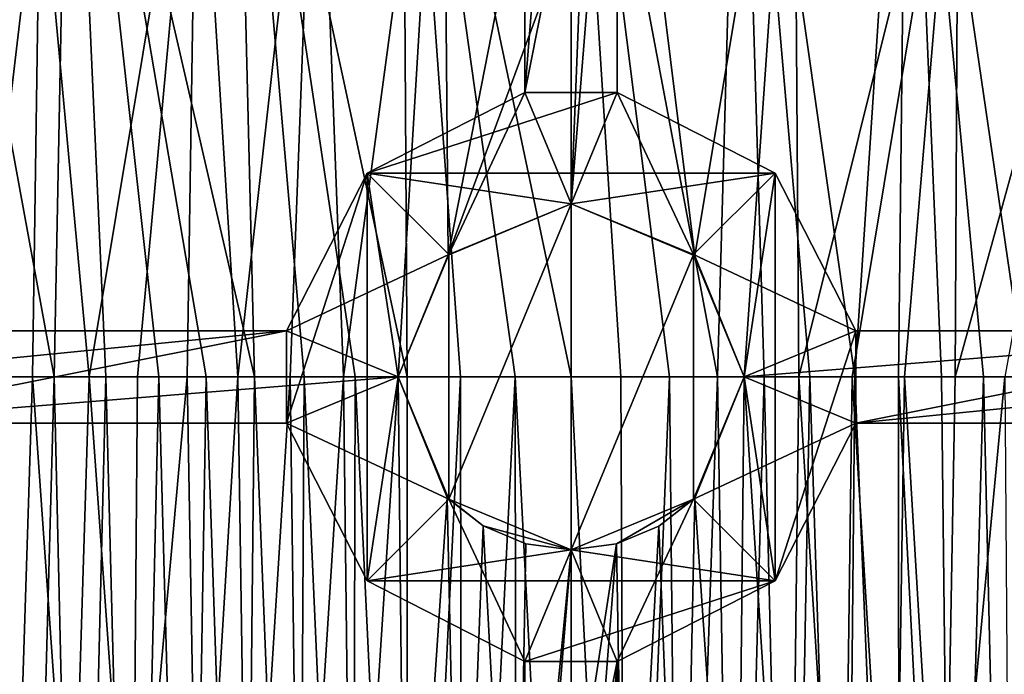
# Model space of a CAD drawing. Units: millimetres. Extents: x -30 to 30, y -99 to 10.
# Drawn here: x -5 to 4, y -39 to -34 of the extents above; entities that cross this region are included whole.
import ezdxf

# ---------------------------------------------------------------- set-up
doc = ezdxf.new("R2010")
doc.units = ezdxf.units.MM
doc.header["$LTSCALE"] = 33.374815
for name, color, linetype in [('14', 7, 'CONTINUOUS'), ('17', 7, 'CONTINUOUS'), ('18', 7, 'CONTINUOUS'), ('19', 7, 'CONTINUOUS'), ('20', 7, 'CONTINUOUS'), ('22', 7, 'CONTINUOUS'), ('23', 7, 'CONTINUOUS'), ('24', 7, 'CONTINUOUS'), ('26', 7, 'CONTINUOUS'), ('27', 7, 'CONTINUOUS'), ('28', 7, 'CONTINUOUS'), ('29', 7, 'CONTINUOUS'), ('30', 7, 'CONTINUOUS'), ('45', 7, 'CONTINUOUS'), ('46', 7, 'CONTINUOUS'), ('47', 7, 'CONTINUOUS'), ('48', 7, 'CONTINUOUS'), ('49', 7, 'CONTINUOUS'), ('50', 7, 'CONTINUOUS'), ('51', 7, 'CONTINUOUS'), ('52', 7, 'CONTINUOUS'), ('59', 7, 'CONTINUOUS'), ('60', 7, 'CONTINUOUS'), ('64', 7, 'CONTINUOUS'), ('65', 7, 'CONTINUOUS'), ('69', 7, 'CONTINUOUS'), ('70', 7, 'CONTINUOUS')]:
    doc.layers.add(name, color=color, linetype=linetype)

msp = doc.modelspace()

# ---------------------------------------------------------------- linework, layer by layer
at = {"layer": '14', "color": 7, "linetype": 'Continuous'}
for points in [[(0, -29.3, -19.7), (0, -35.3, -19.7), (-0.4, -34.3322, -19.7), (0, -29.3, -19.7)], [(-0.4, -30.3123, -19.7), (0, -29.3, -19.7), (-0.4, -34.3322, -19.7), (-0.4, -30.3123, -19.7)], [(0, -35.3, -19.7), (0, -29.3, -19.7), (0.4, -30.3123, -19.7), (0, -35.3, -19.7)], [(0.4, -34.3322, -19.7), (0, -35.3, -19.7), (0.4, -30.3123, -19.7), (0.4, -34.3322, -19.7)], [(-0.4, -34.3322, -19.7), (-1.0608, -35.7395, -19.7), (-1.7677, -35.0323, -19.7), (-0.4, -34.3322, -19.7)], [(0, -35.3, -19.7), (-1.0608, -35.7395, -19.7), (-0.4, -34.3322, -19.7), (0, -35.3, -19.7)], [(1.0608, -35.7395, -19.7), (0, -35.3, -19.7), (0.4, -34.3322, -19.7), (1.0608, -35.7395, -19.7)], [(1.0608, -35.7395, -19.7), (0.4, -34.3322, -19.7), (1.7677, -35.0323, -19.7), (1.0608, -35.7395, -19.7)], [(-2.4678, -36.4, -19.7), (-1.7677, -35.0323, -19.7), (-2.4678, -37.2, -19.7), (-2.4678, -36.4, -19.7)], [(-2.4678, -37.2, -19.7), (-1.7677, -35.0323, -19.7), (-1.7677, -38.5677, -19.7), (-2.4678, -37.2, -19.7)], [(-1.0608, -35.7395, -19.7), (-1.4999, -36.8, -19.7), (-1.7677, -35.0323, -19.7), (-1.0608, -35.7395, -19.7)], [(-1.7677, -35.0323, -19.7), (-1.4999, -36.8, -19.7), (-1.7677, -38.5677, -19.7), (-1.7677, -35.0323, -19.7)], [(1.4999, -36.8, -19.7), (1.0608, -35.7395, -19.7), (1.7677, -35.0323, -19.7), (1.4999, -36.8, -19.7)], [(1.4999, -36.8, -19.7), (1.7677, -35.0323, -19.7), (1.7677, -38.5677, -19.7), (1.4999, -36.8, -19.7)], [(1.7677, -35.0323, -19.7), (2.4678, -36.4, -19.7), (1.7677, -38.5677, -19.7), (1.7677, -35.0323, -19.7)], [(-6.4877, -36.4, -19.7), (-2.4678, -36.4, -19.7), (-6.4877, -37.2, -19.7), (-6.4877, -36.4, -19.7)], [(-6.4877, -37.2, -19.7), (-2.4678, -36.4, -19.7), (-2.4678, -37.2, -19.7), (-6.4877, -37.2, -19.7)], [(2.4678, -36.4, -19.7), (2.4678, -37.2, -19.7), (1.7677, -38.5677, -19.7), (2.4678, -36.4, -19.7)], [(2.4678, -36.4, -19.7), (6.4877, -36.4, -19.7), (2.4678, -37.2, -19.7), (2.4678, -36.4, -19.7)], [(2.4678, -37.2, -19.7), (6.4877, -36.4, -19.7), (6.4877, -37.2, -19.7), (2.4678, -37.2, -19.7)], [(-1.4999, -36.8, -19.7), (-1.0608, -37.8605, -19.7), (-1.7677, -38.5677, -19.7), (-1.4999, -36.8, -19.7)], [(1.0608, -37.8605, -19.7), (1.4999, -36.8, -19.7), (1.7677, -38.5677, -19.7), (1.0608, -37.8605, -19.7)], [(-1.0608, -37.8605, -19.7), (-0.4, -39.2678, -19.7), (-1.7677, -38.5677, -19.7), (-1.0608, -37.8605, -19.7)], [(-1.0608, -37.8605, -19.7), (0, -38.3, -19.7), (-0.4, -39.2678, -19.7), (-1.0608, -37.8605, -19.7)], [(0, -38.3, -19.7), (1.0608, -37.8605, -19.7), (0.4, -39.2678, -19.7), (0, -38.3, -19.7)], [(0.4, -39.2678, -19.7), (1.0608, -37.8605, -19.7), (1.7677, -38.5677, -19.7), (0.4, -39.2678, -19.7)], [(0, -38.3, -19.7), (0, -44.3, -19.7), (-0.4, -43.2877, -19.7), (0, -38.3, -19.7)], [(-0.4, -39.2678, -19.7), (0, -38.3, -19.7), (-0.4, -43.2877, -19.7), (-0.4, -39.2678, -19.7)], [(0, -44.3, -19.7), (0, -38.3, -19.7), (0.4, -39.2678, -19.7), (0, -44.3, -19.7)], [(0.4, -43.2877, -19.7), (0, -44.3, -19.7), (0.4, -39.2678, -19.7), (0.4, -43.2877, -19.7)]]:
    msp.add_3dface(points, dxfattribs=at)
at = {"layer": '17', "color": 7, "linetype": 'Continuous'}
for points in [[(0, -35.3, -20.2), (0, -38.3, -20.2), (-1.0608, -37.8605, -20.2), (0, -35.3, -20.2)], [(-1.0608, -35.7395, -20.2), (0, -35.3, -20.2), (-1.0608, -37.8605, -20.2), (-1.0608, -35.7395, -20.2)], [(1.0608, -35.7395, -20.2), (0, -38.3, -20.2), (0, -35.3, -20.2), (1.0608, -35.7395, -20.2)], [(-1.4999, -36.8, -20.2), (-1.0608, -35.7395, -20.2), (-1.0608, -37.8605, -20.2), (-1.4999, -36.8, -20.2)], [(1.0608, -37.8605, -20.2), (0, -38.3, -20.2), (1.0608, -35.7395, -20.2), (1.0608, -37.8605, -20.2)], [(1.4999, -36.8, -20.2), (1.0608, -37.8605, -20.2), (1.0608, -35.7395, -20.2), (1.4999, -36.8, -20.2)]]:
    msp.add_3dface(points, dxfattribs=at)
at = {"layer": '18', "color": 7, "linetype": 'Continuous'}
for points in [[(-1.0608, -35.7395, -19.7), (0, -35.3, -19.7), (-1.0608, -35.7395, -20.2), (-1.0608, -35.7395, -19.7)], [(0, -35.3, -19.7), (0, -35.3, -20.2), (-1.0608, -35.7395, -20.2), (0, -35.3, -19.7)], [(-1.4999, -36.8, -19.7), (-1.0608, -35.7395, -19.7), (-1.4999, -36.8, -20.2), (-1.4999, -36.8, -19.7)], [(-1.0608, -35.7395, -19.7), (-1.0608, -35.7395, -20.2), (-1.4999, -36.8, -20.2), (-1.0608, -35.7395, -19.7)], [(-1.0608, -37.8605, -19.7), (-1.4999, -36.8, -19.7), (-1.0608, -37.8605, -20.2), (-1.0608, -37.8605, -19.7)], [(-1.4999, -36.8, -19.7), (-1.4999, -36.8, -20.2), (-1.0608, -37.8605, -20.2), (-1.4999, -36.8, -19.7)], [(0, -38.3, -19.7), (-1.0608, -37.8605, -19.7), (0, -38.3, -20.2), (0, -38.3, -19.7)], [(0, -38.3, -20.2), (-1.0608, -37.8605, -19.7), (-1.0608, -37.8605, -20.2), (0, -38.3, -20.2)]]:
    msp.add_3dface(points, dxfattribs=at)
at = {"layer": '19', "color": 7, "linetype": 'Continuous'}
for points in [[(0, -35.3, -19.7), (1.0608, -35.7395, -19.7), (0, -35.3, -20.2), (0, -35.3, -19.7)], [(1.0608, -35.7395, -19.7), (1.0608, -35.7395, -20.2), (0, -35.3, -20.2), (1.0608, -35.7395, -19.7)], [(1.0608, -35.7395, -19.7), (1.4999, -36.8, -19.7), (1.0608, -35.7395, -20.2), (1.0608, -35.7395, -19.7)], [(1.4999, -36.8, -19.7), (1.4999, -36.8, -20.2), (1.0608, -35.7395, -20.2), (1.4999, -36.8, -19.7)], [(1.4999, -36.8, -19.7), (1.0608, -37.8605, -19.7), (1.4999, -36.8, -20.2), (1.4999, -36.8, -19.7)], [(1.0608, -37.8605, -19.7), (1.0608, -37.8605, -20.2), (1.4999, -36.8, -20.2), (1.0608, -37.8605, -19.7)], [(1.0608, -37.8605, -19.7), (0, -38.3, -19.7), (1.0608, -37.8605, -20.2), (1.0608, -37.8605, -19.7)], [(0, -38.3, -19.7), (0, -38.3, -20.2), (1.0608, -37.8605, -20.2), (0, -38.3, -19.7)]]:
    msp.add_3dface(points, dxfattribs=at)
at = {"layer": '20', "color": 7, "linetype": 'Continuous'}
for points in [[(-2.4678, -36.4, -19.7), (-6.4877, -36.4, -19.7), (-6.4877, -36.4, -12.7), (-2.4678, -36.4, -19.7)], [(-2.4678, -36.4, -12.7), (-2.4678, -36.4, -19.7), (-6.4877, -36.4, -12.7), (-2.4678, -36.4, -12.7)]]:
    msp.add_3dface(points, dxfattribs=at)
at = {"layer": '22', "color": 7, "linetype": 'Continuous'}
for points in [[(-0.4, -30.3123, -19.7), (-0.4, -34.3322, -19.7), (-0.4, -34.3322, -12.7), (-0.4, -30.3123, -19.7)], [(-0.4, -30.3123, -12.7), (-0.4, -30.3123, -19.7), (-0.4, -34.3322, -12.7), (-0.4, -30.3123, -12.7)]]:
    msp.add_3dface(points, dxfattribs=at)
at = {"layer": '23', "color": 7, "linetype": 'Continuous'}
for points in [[(-0.4, -34.3322, -19.7), (-1.7677, -35.0323, -19.7), (-0.4, -34.3322, -12.7), (-0.4, -34.3322, -19.7)], [(-0.4, -34.3322, -12.7), (-1.7677, -35.0323, -19.7), (-1.7677, -35.0323, -12.7), (-0.4, -34.3322, -12.7)], [(-1.7677, -35.0323, -19.7), (-2.4678, -36.4, -19.7), (-1.7677, -35.0323, -12.7), (-1.7677, -35.0323, -19.7)], [(-2.4678, -36.4, -19.7), (-2.4678, -36.4, -12.7), (-1.7677, -35.0323, -12.7), (-2.4678, -36.4, -19.7)]]:
    msp.add_3dface(points, dxfattribs=at)
at = {"layer": '24', "color": 7, "linetype": 'Continuous'}
for points in [[(0.4, -34.3322, -19.7), (0.4, -30.3123, -19.7), (0.4, -30.3123, -12.7), (0.4, -34.3322, -19.7)], [(0.4, -34.3322, -19.7), (0.4, -30.3123, -12.7), (0.4, -34.3322, -12.7), (0.4, -34.3322, -19.7)]]:
    msp.add_3dface(points, dxfattribs=at)
at = {"layer": '26', "color": 7, "linetype": 'Continuous'}
for points in [[(6.4877, -36.4, -19.7), (2.4678, -36.4, -19.7), (2.4678, -36.4, -12.7), (6.4877, -36.4, -19.7)], [(6.4877, -36.4, -12.7), (6.4877, -36.4, -19.7), (2.4678, -36.4, -12.7), (6.4877, -36.4, -12.7)]]:
    msp.add_3dface(points, dxfattribs=at)
at = {"layer": '27', "color": 7, "linetype": 'Continuous'}
for points in [[(1.7677, -35.0323, -19.7), (0.4, -34.3322, -19.7), (1.7677, -35.0323, -12.7), (1.7677, -35.0323, -19.7)], [(0.4, -34.3322, -19.7), (0.4, -34.3322, -12.7), (1.7677, -35.0323, -12.7), (0.4, -34.3322, -19.7)], [(2.4678, -36.4, -19.7), (1.7677, -35.0323, -19.7), (2.4678, -36.4, -12.7), (2.4678, -36.4, -19.7)], [(2.4678, -36.4, -12.7), (1.7677, -35.0323, -19.7), (1.7677, -35.0323, -12.7), (2.4678, -36.4, -12.7)]]:
    msp.add_3dface(points, dxfattribs=at)
at = {"layer": '28', "color": 7, "linetype": 'Continuous'}
for points in [[(2.4678, -37.2, -19.7), (6.4877, -37.2, -19.7), (6.4877, -37.2, -12.7), (2.4678, -37.2, -19.7)], [(2.4678, -37.2, -19.7), (6.4877, -37.2, -12.7), (2.4678, -37.2, -12.7), (2.4678, -37.2, -19.7)]]:
    msp.add_3dface(points, dxfattribs=at)
at = {"layer": '29', "color": 7, "linetype": 'Continuous'}
for points in [[(0.4, -43.2877, -19.7), (0.4, -39.2678, -19.7), (0.4, -39.2678, -12.7), (0.4, -43.2877, -19.7)], [(0.4, -43.2877, -12.7), (0.4, -43.2877, -19.7), (0.4, -39.2678, -12.7), (0.4, -43.2877, -12.7)]]:
    msp.add_3dface(points, dxfattribs=at)
at = {"layer": '30', "color": 7, "linetype": 'Continuous'}
for points in [[(1.7677, -38.5677, -19.7), (2.4678, -37.2, -19.7), (1.7677, -38.5677, -12.7), (1.7677, -38.5677, -19.7)], [(2.4678, -37.2, -19.7), (2.4678, -37.2, -12.7), (1.7677, -38.5677, -12.7), (2.4678, -37.2, -19.7)], [(0.4, -39.2678, -19.7), (1.7677, -38.5677, -19.7), (0.4, -39.2678, -12.7), (0.4, -39.2678, -19.7)], [(0.4, -39.2678, -12.7), (1.7677, -38.5677, -19.7), (1.7677, -38.5677, -12.7), (0.4, -39.2678, -12.7)]]:
    msp.add_3dface(points, dxfattribs=at)
at = {"layer": '45', "color": 7, "linetype": 'Continuous'}
for points in [[(-0.4, -39.2678, -19.7), (-0.4, -43.2877, -19.7), (-0.4, -43.2877, -12.7), (-0.4, -39.2678, -19.7)], [(-0.4, -39.2678, -19.7), (-0.4, -43.2877, -12.7), (-0.4, -39.2678, -12.7), (-0.4, -39.2678, -19.7)]]:
    msp.add_3dface(points, dxfattribs=at)
at = {"layer": '46', "color": 7, "linetype": 'Continuous'}
for points in [[(-6.4877, -37.2, -19.7), (-2.4678, -37.2, -19.7), (-2.4678, -37.2, -12.7), (-6.4877, -37.2, -19.7)], [(-6.4877, -37.2, -12.7), (-6.4877, -37.2, -19.7), (-2.4678, -37.2, -12.7), (-6.4877, -37.2, -12.7)]]:
    msp.add_3dface(points, dxfattribs=at)
at = {"layer": '47', "color": 7, "linetype": 'Continuous'}
for points in [[(-2.4678, -37.2, -19.7), (-1.7677, -38.5677, -19.7), (-2.4678, -37.2, -12.7), (-2.4678, -37.2, -19.7)], [(-2.4678, -37.2, -12.7), (-1.7677, -38.5677, -19.7), (-1.7677, -38.5677, -12.7), (-2.4678, -37.2, -12.7)], [(-1.7677, -38.5677, -19.7), (-0.4, -39.2678, -19.7), (-1.7677, -38.5677, -12.7), (-1.7677, -38.5677, -19.7)], [(-0.4, -39.2678, -19.7), (-0.4, -39.2678, -12.7), (-1.7677, -38.5677, -12.7), (-0.4, -39.2678, -19.7)]]:
    msp.add_3dface(points, dxfattribs=at)
at = {"layer": '48', "color": 31, "linetype": 'Continuous', "true_color": 0xdfc491}
for points in [[(0.4, -30.3123, -12.7), (-0.4, -30.3123, -12.7), (-0.4, -34.3322, -12.7), (0.4, -30.3123, -12.7)], [(0.4, -30.3123, -12.7), (-0.4, -34.3322, -12.7), (0.4, -34.3322, -12.7), (0.4, -30.3123, -12.7)], [(-0.4, -34.3322, -12.7), (-1.7677, -35.0323, -12.7), (0.4, -34.3322, -12.7), (-0.4, -34.3322, -12.7)], [(0.4, -34.3322, -12.7), (-1.7677, -35.0323, -12.7), (1.7677, -35.0323, -12.7), (0.4, -34.3322, -12.7)], [(-1.7677, -35.0323, -12.7), (-2.4678, -36.4, -12.7), (-1.0606, -35.7394, -12.7), (-1.7677, -35.0323, -12.7)], [(1.7677, -35.0323, -12.7), (-1.7677, -35.0323, -12.7), (0, -35.3, -12.7), (1.7677, -35.0323, -12.7)], [(0, -35.3, -12.7), (-1.7677, -35.0323, -12.7), (-1.0606, -35.7394, -12.7), (0, -35.3, -12.7)], [(1.0606, -35.7394, -12.7), (1.7677, -35.0323, -12.7), (0, -35.3, -12.7), (1.0606, -35.7394, -12.7)], [(2.4678, -36.4, -12.7), (1.7677, -35.0323, -12.7), (1.0606, -35.7394, -12.7), (2.4678, -36.4, -12.7)], [(-1.0606, -35.7394, -12.7), (-2.4678, -36.4, -12.7), (-1.5, -36.8, -12.7), (-1.0606, -35.7394, -12.7)], [(1.5, -36.8, -12.7), (2.4678, -36.4, -12.7), (1.0606, -35.7394, -12.7), (1.5, -36.8, -12.7)], [(-2.4678, -36.4, -12.7), (-6.4877, -36.4, -12.7), (-6.5, -36.8, -12.7), (-2.4678, -36.4, -12.7)], [(-2.4678, -36.4, -12.7), (-6.5, -36.8, -12.7), (-1.5, -36.8, -12.7), (-2.4678, -36.4, -12.7)], [(6.5, -36.8, -12.7), (6.4877, -36.4, -12.7), (1.5, -36.8, -12.7), (6.5, -36.8, -12.7)], [(6.4877, -36.4, -12.7), (2.4678, -36.4, -12.7), (1.5, -36.8, -12.7), (6.4877, -36.4, -12.7)], [(-6.5, -36.8, -12.7), (-6.4877, -37.2, -12.7), (-1.5, -36.8, -12.7), (-6.5, -36.8, -12.7)], [(-6.4877, -37.2, -12.7), (-2.4678, -37.2, -12.7), (-1.5, -36.8, -12.7), (-6.4877, -37.2, -12.7)], [(-1.5, -36.8, -12.7), (-2.4678, -37.2, -12.7), (-1.0606, -37.8606, -12.7), (-1.5, -36.8, -12.7)], [(1.0606, -37.8606, -12.7), (2.4678, -37.2, -12.7), (1.5, -36.8, -12.7), (1.0606, -37.8606, -12.7)], [(2.4678, -37.2, -12.7), (6.5, -36.8, -12.7), (1.5, -36.8, -12.7), (2.4678, -37.2, -12.7)], [(6.4877, -37.2, -12.7), (6.5, -36.8, -12.7), (2.4678, -37.2, -12.7), (6.4877, -37.2, -12.7)], [(-2.4678, -37.2, -12.7), (-1.7677, -38.5677, -12.7), (-1.0606, -37.8606, -12.7), (-2.4678, -37.2, -12.7)], [(1.7677, -38.5677, -12.7), (2.4678, -37.2, -12.7), (1.0606, -37.8606, -12.7), (1.7677, -38.5677, -12.7)], [(-1.7677, -38.5677, -12.7), (0, -38.3, -12.7), (-1.0606, -37.8606, -12.7), (-1.7677, -38.5677, -12.7)], [(0, -38.3, -12.7), (1.7677, -38.5677, -12.7), (1.0606, -37.8606, -12.7), (0, -38.3, -12.7)], [(-1.7677, -38.5677, -12.7), (1.7677, -38.5677, -12.7), (0, -38.3, -12.7), (-1.7677, -38.5677, -12.7)], [(-0.4, -39.2678, -12.7), (1.7677, -38.5677, -12.7), (-1.7677, -38.5677, -12.7), (-0.4, -39.2678, -12.7)], [(0.4, -39.2678, -12.7), (1.7677, -38.5677, -12.7), (-0.4, -39.2678, -12.7), (0.4, -39.2678, -12.7)], [(-0.4, -43.2877, -12.7), (0.4, -43.2877, -12.7), (0.4, -39.2678, -12.7), (-0.4, -43.2877, -12.7)], [(-0.4, -43.2877, -12.7), (0.4, -39.2678, -12.7), (-0.4, -39.2678, -12.7), (-0.4, -43.2877, -12.7)]]:
    msp.add_3dface(points, dxfattribs=at)
at = {"layer": '49', "color": 7, "linetype": 'Continuous'}
for points in [[(1.0606, -35.7394, -12.7), (0, -35.3, -12.7), (1.0713, -35.7501, -10.0487), (1.0606, -35.7394, -12.7)], [(1.0713, -35.7501, -10.0487), (0, -35.3, -12.7), (0, -35.3, -10.0732), (1.0713, -35.7501, -10.0487)], [(1.5, -36.8, -12.7), (1.0606, -35.7394, -12.7), (1.5, -36.8, -10.0243), (1.5, -36.8, -12.7)], [(1.5, -36.8, -10.0243), (1.0606, -35.7394, -12.7), (1.0713, -35.7501, -10.0487), (1.5, -36.8, -10.0243)], [(1.0606, -37.8606, -12.7), (1.5, -36.8, -12.7), (1.0709, -37.8503, -10.0305), (1.0606, -37.8606, -12.7)], [(1.5, -36.8, -12.7), (1.5, -36.8, -10.0243), (1.0709, -37.8503, -10.0305), (1.5, -36.8, -12.7)], [(0, -38.3, -12.7), (1.0606, -37.8606, -12.7), (0, -38.3, -10.0387), (0, -38.3, -12.7)], [(0, -38.3, -10.0387), (1.0606, -37.8606, -12.7), (0.3941, -38.2473, -10.0373), (0, -38.3, -10.0387)], [(0.3941, -38.2473, -10.0373), (1.0606, -37.8606, -12.7), (0.7598, -38.0933, -10.0345), (0.3941, -38.2473, -10.0373)], [(0.7598, -38.0933, -10.0345), (1.0606, -37.8606, -12.7), (1.0709, -37.8503, -10.0305), (0.7598, -38.0933, -10.0345)]]:
    msp.add_3dface(points, dxfattribs=at)
at = {"layer": '50', "color": 7, "linetype": 'Continuous'}
for points in [[(0, -35.3, -10.0732), (-1.0606, -35.7394, -12.7), (-1.0649, -35.7436, -10.0489), (0, -35.3, -10.0732)], [(0, -35.3, -12.7), (-1.0606, -35.7394, -12.7), (0, -35.3, -10.0732), (0, -35.3, -12.7)], [(-1.0606, -35.7394, -12.7), (-1.5, -36.8, -12.7), (-1.0649, -35.7436, -10.0489), (-1.0606, -35.7394, -12.7)], [(-1.0649, -35.7436, -10.0489), (-1.5, -36.8, -12.7), (-1.5, -36.8, -10.0243), (-1.0649, -35.7436, -10.0489)], [(-1.5, -36.8, -12.7), (-1.0606, -37.8606, -12.7), (-1.5, -36.8, -10.0243), (-1.5, -36.8, -12.7)], [(-1.5, -36.8, -10.0243), (-1.0606, -37.8606, -12.7), (-1.0749, -37.8463, -10.0305), (-1.5, -36.8, -10.0243)], [(-1.0749, -37.8463, -10.0305), (-1.0606, -37.8606, -12.7), (-0.761, -38.0926, -10.0344), (-1.0749, -37.8463, -10.0305)], [(-1.0606, -37.8606, -12.7), (0, -38.3, -12.7), (-0.761, -38.0926, -10.0344), (-1.0606, -37.8606, -12.7)], [(-0.761, -38.0926, -10.0344), (0, -38.3, -12.7), (-0.3933, -38.2475, -10.0373), (-0.761, -38.0926, -10.0344)], [(0, -38.3, -12.7), (0, -38.3, -10.0387), (-0.3933, -38.2475, -10.0373), (0, -38.3, -12.7)]]:
    msp.add_3dface(points, dxfattribs=at)
at = {"layer": '51', "color": 254, "linetype": 'Continuous', "true_color": 0xe6e6e6}
for points in [[(1.4656, -29.8239, 10.6555), (0, -30.0597, 10.6307), (1.2681, -36.8, 10.0286), (1.4656, -29.8239, 10.6555)], [(1.6736, -36.8, 10.0208), (1.4656, -29.8239, 10.6555), (1.2681, -36.8, 10.0286), (1.6736, -36.8, 10.0208)], [(2.9146, -29.8284, 10.6152), (1.4656, -29.8239, 10.6555), (2.4578, -36.8, 10.0019), (2.9146, -29.8284, 10.6152)], [(2.4578, -36.8, 10.0019), (1.4656, -29.8239, 10.6555), (2.0701, -36.8, 10.0119), (2.4578, -36.8, 10.0019)], [(2.0701, -36.8, 10.0119), (1.4656, -29.8239, 10.6555), (1.6736, -36.8, 10.0208), (2.0701, -36.8, 10.0119)], [(2.8375, -36.8, 9.9913), (2.9146, -29.8284, 10.6152), (2.4578, -36.8, 10.0019), (2.8375, -36.8, 9.9913)], [(3.21, -36.8, 9.9802), (2.9146, -29.8284, 10.6152), (2.8375, -36.8, 9.9913), (3.21, -36.8, 9.9802)], [(4.3445, -29.8369, 10.5553), (2.9146, -29.8284, 10.6152), (3.9321, -36.8, 9.957), (4.3445, -29.8369, 10.5553)], [(3.9321, -36.8, 9.957), (2.9146, -29.8284, 10.6152), (3.5749, -36.8, 9.9687), (3.9321, -36.8, 9.957)], [(3.5749, -36.8, 9.9687), (2.9146, -29.8284, 10.6152), (3.21, -36.8, 9.9802), (3.5749, -36.8, 9.9687)], [(1.2681, -36.8, 10.0286), (0, -30.0597, 10.6307), (0.854, -36.8, 10.0346), (1.2681, -36.8, 10.0286)], [(0.854, -36.8, 10.0346), (0, -30.0597, 10.6307), (0.4313, -36.8, 10.0386), (0.854, -36.8, 10.0346)], [(0.4313, -36.8, 10.0386), (0, -30.0597, 10.6307), (0, -36.8, 10.04), (0.4313, -36.8, 10.0386)]]:
    msp.add_3dface(points, dxfattribs=at)
at = {"layer": '52', "color": 254, "linetype": 'Continuous', "true_color": 0xe6e6e6}
for points in [[(0.4313, -36.8, 10.0386), (0, -36.8, 10.04), (0.474, -46.2213, 10.0297), (0.4313, -36.8, 10.0386)], [(0, -36.8, 10.04), (0, -46.222, 10.0318), (0.474, -46.2213, 10.0297), (0, -36.8, 10.04)], [(0.854, -36.8, 10.0346), (0.4313, -36.8, 10.0386), (0.474, -46.2213, 10.0297), (0.854, -36.8, 10.0346)], [(0.854, -36.8, 10.0346), (0.474, -46.2213, 10.0297), (0.948, -46.2213, 10.0239), (0.854, -36.8, 10.0346)], [(1.2681, -36.8, 10.0286), (0.854, -36.8, 10.0346), (0.948, -46.2213, 10.0239), (1.2681, -36.8, 10.0286)], [(1.2681, -36.8, 10.0286), (0.948, -46.2213, 10.0239), (1.4219, -46.2213, 10.015), (1.2681, -36.8, 10.0286)], [(1.6736, -36.8, 10.0208), (1.2681, -36.8, 10.0286), (1.4219, -46.2213, 10.015), (1.6736, -36.8, 10.0208)], [(1.6736, -36.8, 10.0208), (1.4219, -46.2213, 10.015), (1.8958, -46.2213, 10.0036), (1.6736, -36.8, 10.0208)], [(2.0701, -36.8, 10.0119), (1.6736, -36.8, 10.0208), (1.8958, -46.2213, 10.0036), (2.0701, -36.8, 10.0119)], [(2.0701, -36.8, 10.0119), (1.8958, -46.2213, 10.0036), (2.3696, -46.2213, 9.9905), (2.0701, -36.8, 10.0119)], [(2.4578, -36.8, 10.0019), (2.0701, -36.8, 10.0119), (2.3696, -46.2213, 9.9905), (2.4578, -36.8, 10.0019)], [(2.4578, -36.8, 10.0019), (2.3696, -46.2213, 9.9905), (2.8434, -46.2213, 9.9761), (2.4578, -36.8, 10.0019)], [(2.8375, -36.8, 9.9913), (2.4578, -36.8, 10.0019), (2.8434, -46.2213, 9.9761), (2.8375, -36.8, 9.9913)], [(3.21, -36.8, 9.9802), (2.8375, -36.8, 9.9913), (3.3171, -46.2213, 9.9609), (3.21, -36.8, 9.9802)], [(2.8375, -36.8, 9.9913), (2.8434, -46.2213, 9.9761), (3.3171, -46.2213, 9.9609), (2.8375, -36.8, 9.9913)], [(3.5749, -36.8, 9.9687), (3.21, -36.8, 9.9802), (3.3171, -46.2213, 9.9609), (3.5749, -36.8, 9.9687)], [(3.5749, -36.8, 9.9687), (3.3171, -46.2213, 9.9609), (3.7908, -46.2213, 9.9453), (3.5749, -36.8, 9.9687)], [(3.9321, -36.8, 9.957), (3.5749, -36.8, 9.9687), (3.7908, -46.2213, 9.9453), (3.9321, -36.8, 9.957)]]:
    msp.add_3dface(points, dxfattribs=at)
at = {"layer": '59', "color": 254, "linetype": 'Continuous', "true_color": 0xe6e6e6}
for points in [[(-5.212, -46.2213, 9.8966), (-4.7382, -46.2213, 9.9131), (-4.915, -36.8, 9.9222), (-5.212, -46.2213, 9.8966)], [(-4.915, -36.8, 9.9222), (-4.7382, -46.2213, 9.9131), (-4.4795, -36.8, 9.938), (-4.915, -36.8, 9.9222)], [(-4.7382, -46.2213, 9.9131), (-4.2645, -46.2213, 9.9293), (-4.4795, -36.8, 9.938), (-4.7382, -46.2213, 9.9131)], [(-4.4795, -36.8, 9.938), (-4.2645, -46.2213, 9.9293), (-4.0329, -36.8, 9.9536), (-4.4795, -36.8, 9.938)], [(-4.2645, -46.2213, 9.9293), (-3.7908, -46.2213, 9.9453), (-4.0329, -36.8, 9.9536), (-4.2645, -46.2213, 9.9293)], [(-4.0329, -36.8, 9.9536), (-3.7908, -46.2213, 9.9453), (-3.5749, -36.8, 9.9687), (-4.0329, -36.8, 9.9536)], [(-3.7908, -46.2213, 9.9453), (-3.3171, -46.2213, 9.9609), (-3.5749, -36.8, 9.9687), (-3.7908, -46.2213, 9.9453)], [(-3.5749, -36.8, 9.9687), (-3.3171, -46.2213, 9.9609), (-3.1638, -36.8, 9.9816), (-3.5749, -36.8, 9.9687)], [(-3.3171, -46.2213, 9.9609), (-2.8434, -46.2213, 9.9761), (-3.1638, -36.8, 9.9816), (-3.3171, -46.2213, 9.9609)], [(-3.1638, -36.8, 9.9816), (-2.8434, -46.2213, 9.9761), (-2.7433, -36.8, 9.994), (-3.1638, -36.8, 9.9816)], [(-2.8434, -46.2213, 9.9761), (-2.3696, -46.2213, 9.9905), (-2.7433, -36.8, 9.994), (-2.8434, -46.2213, 9.9761)], [(-2.7433, -36.8, 9.994), (-2.3696, -46.2213, 9.9905), (-2.3134, -36.8, 10.0058), (-2.7433, -36.8, 9.994)], [(-2.3696, -46.2213, 9.9905), (-1.8958, -46.2213, 10.0036), (-2.3134, -36.8, 10.0058), (-2.3696, -46.2213, 9.9905)], [(-2.3134, -36.8, 10.0058), (-1.8958, -46.2213, 10.0036), (-1.873, -36.8, 10.0165), (-2.3134, -36.8, 10.0058)], [(-1.8958, -46.2213, 10.0036), (-1.4219, -46.2213, 10.015), (-1.873, -36.8, 10.0165), (-1.8958, -46.2213, 10.0036)], [(-1.873, -36.8, 10.0165), (-1.4219, -46.2213, 10.015), (-1.4211, -36.8, 10.0258), (-1.873, -36.8, 10.0165)], [(-1.4219, -46.2213, 10.015), (-0.948, -46.2213, 10.0239), (-0.9583, -36.8, 10.0333), (-1.4219, -46.2213, 10.015)], [(-1.4211, -36.8, 10.0258), (-1.4219, -46.2213, 10.015), (-0.9583, -36.8, 10.0333), (-1.4211, -36.8, 10.0258)], [(-0.9583, -36.8, 10.0333), (-0.948, -46.2213, 10.0239), (-0.4846, -36.8, 10.0382), (-0.9583, -36.8, 10.0333)], [(-0.948, -46.2213, 10.0239), (-0.474, -46.2213, 10.0297), (-0.4846, -36.8, 10.0382), (-0.948, -46.2213, 10.0239)], [(0, -46.222, 10.0318), (0, -36.8, 10.04), (-0.4846, -36.8, 10.0382), (0, -46.222, 10.0318)], [(-0.474, -46.2213, 10.0297), (0, -46.222, 10.0318), (-0.4846, -36.8, 10.0382), (-0.474, -46.2213, 10.0297)]]:
    msp.add_3dface(points, dxfattribs=at)
at = {"layer": '60', "color": 254, "linetype": 'Continuous', "true_color": 0xe6e6e6}
for points in [[(-4.4795, -36.8, 9.938), (-4.3445, -29.8369, 10.5553), (-5.7536, -29.8493, 10.4772), (-4.4795, -36.8, 9.938)], [(-4.915, -36.8, 9.9222), (-4.4795, -36.8, 9.938), (-5.7536, -29.8493, 10.4772), (-4.915, -36.8, 9.9222)], [(-4.4795, -36.8, 9.938), (-4.0329, -36.8, 9.9536), (-4.3445, -29.8369, 10.5553), (-4.4795, -36.8, 9.938)], [(-2.7433, -36.8, 9.994), (-2.9146, -29.8284, 10.6152), (-4.3445, -29.8369, 10.5553), (-2.7433, -36.8, 9.994)], [(-4.0329, -36.8, 9.9536), (-3.5749, -36.8, 9.9687), (-4.3445, -29.8369, 10.5553), (-4.0329, -36.8, 9.9536)], [(-3.5749, -36.8, 9.9687), (-3.1638, -36.8, 9.9816), (-4.3445, -29.8369, 10.5553), (-3.5749, -36.8, 9.9687)], [(-3.1638, -36.8, 9.9816), (-2.7433, -36.8, 9.994), (-4.3445, -29.8369, 10.5553), (-3.1638, -36.8, 9.9816)], [(-1.4211, -36.8, 10.0258), (-1.4656, -29.8239, 10.6555), (-2.9146, -29.8284, 10.6152), (-1.4211, -36.8, 10.0258)], [(-2.7433, -36.8, 9.994), (-2.3134, -36.8, 10.0058), (-2.9146, -29.8284, 10.6152), (-2.7433, -36.8, 9.994)], [(-2.3134, -36.8, 10.0058), (-1.873, -36.8, 10.0165), (-2.9146, -29.8284, 10.6152), (-2.3134, -36.8, 10.0058)], [(-1.873, -36.8, 10.0165), (-1.4211, -36.8, 10.0258), (-2.9146, -29.8284, 10.6152), (-1.873, -36.8, 10.0165)], [(0, -36.8, 10.04), (0, -30.0597, 10.6307), (-1.4656, -29.8239, 10.6555), (0, -36.8, 10.04)], [(-0.4846, -36.8, 10.0382), (0, -36.8, 10.04), (-1.4656, -29.8239, 10.6555), (-0.4846, -36.8, 10.0382)], [(-1.4211, -36.8, 10.0258), (-0.9583, -36.8, 10.0333), (-1.4656, -29.8239, 10.6555), (-1.4211, -36.8, 10.0258)], [(-0.9583, -36.8, 10.0333), (-0.4846, -36.8, 10.0382), (-1.4656, -29.8239, 10.6555), (-0.9583, -36.8, 10.0333)]]:
    msp.add_3dface(points, dxfattribs=at)
at = {"layer": '64', "color": 254, "linetype": 'Continuous', "true_color": 0xe6e6e6}
for points in [[(-4.6698, -36.8, -9.9312), (-4.8079, -41.1742, -9.9178), (-5.1467, -36.8, -9.9134), (-4.6698, -36.8, -9.9312)], [(-4.328, -41.6496, -9.9341), (-4.8079, -41.1742, -9.9178), (-4.6698, -36.8, -9.9312), (-4.328, -41.6496, -9.9341)], [(-4.1789, -36.8, -9.9486), (-4.328, -41.6496, -9.9341), (-4.6698, -36.8, -9.9312), (-4.1789, -36.8, -9.9486)], [(-3.801, -42.0728, -9.951), (-4.328, -41.6496, -9.9341), (-4.1789, -36.8, -9.9486), (-3.801, -42.0728, -9.951)], [(-3.759, -36.8, -9.9627), (-3.801, -42.0728, -9.951), (-4.1789, -36.8, -9.9486), (-3.759, -36.8, -9.9627)], [(-3.231, -42.4401, -9.9694), (-3.801, -42.0728, -9.951), (-3.3292, -36.8, -9.9765), (-3.231, -42.4401, -9.9694)], [(-3.3292, -36.8, -9.9765), (-3.801, -42.0728, -9.951), (-3.759, -36.8, -9.9627), (-3.3292, -36.8, -9.9765)], [(-2.8885, -36.8, -9.9898), (-3.231, -42.4401, -9.9694), (-3.3292, -36.8, -9.9765), (-2.8885, -36.8, -9.9898)], [(-2.8017, -42.6652, -9.9832), (-3.231, -42.4401, -9.9694), (-2.8885, -36.8, -9.9898), (-2.8017, -42.6652, -9.9832)], [(-2.4366, -36.8, -10.0025), (-2.8017, -42.6652, -9.9832), (-2.8885, -36.8, -9.9898), (-2.4366, -36.8, -10.0025)], [(-2.3572, -42.8575, -9.9961), (-2.8017, -42.6652, -9.9832), (-2.4366, -36.8, -10.0025), (-2.3572, -42.8575, -9.9961)], [(-1.9738, -36.8, -10.0142), (-2.3572, -42.8575, -9.9961), (-2.4366, -36.8, -10.0025), (-1.9738, -36.8, -10.0142)], [(-1.9003, -43.016, -10.0069), (-2.3572, -42.8575, -9.9961), (-1.9738, -36.8, -10.0142), (-1.9003, -43.016, -10.0069)], [(-1.5, -36.8, -10.0243), (-1.9003, -43.016, -10.0069), (-1.9738, -36.8, -10.0142), (-1.5, -36.8, -10.0243)], [(-1.4337, -43.1399, -10.0158), (-1.9003, -43.016, -10.0069), (-1.5, -36.8, -10.0243), (-1.4337, -43.1399, -10.0158)], [(-1.4337, -43.1399, -10.0158), (-1.5, -36.8, -10.0243), (-1.0749, -37.8463, -10.0305), (-1.4337, -43.1399, -10.0158)], [(-0.9596, -43.2288, -10.0234), (-1.4337, -43.1399, -10.0158), (-1.0749, -37.8463, -10.0305), (-0.9596, -43.2288, -10.0234)], [(-0.9596, -43.2288, -10.0234), (-1.0749, -37.8463, -10.0305), (-0.761, -38.0926, -10.0344), (-0.9596, -43.2288, -10.0234)], [(-0.4809, -43.2822, -10.0296), (-0.9596, -43.2288, -10.0234), (-0.761, -38.0926, -10.0344), (-0.4809, -43.2822, -10.0296)], [(-0.4809, -43.2822, -10.0296), (-0.761, -38.0926, -10.0344), (-0.3933, -38.2475, -10.0373), (-0.4809, -43.2822, -10.0296)], [(0, -38.3, -10.0387), (-0.4809, -43.2822, -10.0296), (-0.3933, -38.2475, -10.0373), (0, -38.3, -10.0387)], [(-0.4809, -43.2822, -10.0296), (0, -38.3, -10.0387), (0, -40.8019, -10.0365), (-0.4809, -43.2822, -10.0296)]]:
    msp.add_3dface(points, dxfattribs=at)
at = {"layer": '65', "color": 254, "linetype": 'Continuous', "true_color": 0xe6e6e6}
for points in [[(-1.1129, -30.396, -10.5665), (0, -30.3, -10.5917), (-1.0649, -35.7436, -10.0489), (-1.1129, -30.396, -10.5665)], [(-1.0649, -35.7436, -10.0489), (0, -30.3, -10.5917), (0, -32.8506, -10.2542), (-1.0649, -35.7436, -10.0489)], [(-2.2051, -30.6855, -10.5005), (-1.1129, -30.396, -10.5665), (-1.9738, -36.8, -10.0142), (-2.2051, -30.6855, -10.5005)], [(-1.1129, -30.396, -10.5665), (-1.5, -36.8, -10.0243), (-1.9738, -36.8, -10.0142), (-1.1129, -30.396, -10.5665)], [(-1.1129, -30.396, -10.5665), (-1.0649, -35.7436, -10.0489), (-1.5, -36.8, -10.0243), (-1.1129, -30.396, -10.5665)], [(-3.2403, -31.1653, -10.3984), (-2.2051, -30.6855, -10.5005), (-2.8885, -36.8, -9.9898), (-3.2403, -31.1653, -10.3984)], [(-2.2051, -30.6855, -10.5005), (-2.4366, -36.8, -10.0025), (-2.8885, -36.8, -9.9898), (-2.2051, -30.6855, -10.5005)], [(-2.2051, -30.6855, -10.5005), (-1.9738, -36.8, -10.0142), (-2.4366, -36.8, -10.0025), (-2.2051, -30.6855, -10.5005)], [(-4.6025, -32.2101, -10.2124), (-3.2403, -31.1653, -10.3984), (-4.1789, -36.8, -9.9486), (-4.6025, -32.2101, -10.2124)], [(-3.2403, -31.1653, -10.3984), (-3.759, -36.8, -9.9627), (-4.1789, -36.8, -9.9486), (-3.2403, -31.1653, -10.3984)], [(-3.2403, -31.1653, -10.3984), (-3.3292, -36.8, -9.9765), (-3.759, -36.8, -9.9627), (-3.2403, -31.1653, -10.3984)], [(-3.2403, -31.1653, -10.3984), (-2.8885, -36.8, -9.9898), (-3.3292, -36.8, -9.9765), (-3.2403, -31.1653, -10.3984)], [(-5.6448, -33.5773, -10.032), (-4.6025, -32.2101, -10.2124), (-5.1467, -36.8, -9.9134), (-5.6448, -33.5773, -10.032)], [(-4.6025, -32.2101, -10.2124), (-4.6698, -36.8, -9.9312), (-5.1467, -36.8, -9.9134), (-4.6025, -32.2101, -10.2124)], [(-4.6025, -32.2101, -10.2124), (-4.1789, -36.8, -9.9486), (-4.6698, -36.8, -9.9312), (-4.6025, -32.2101, -10.2124)], [(0, -35.3, -10.0732), (-1.0649, -35.7436, -10.0489), (0, -32.8506, -10.2542), (0, -35.3, -10.0732)]]:
    msp.add_3dface(points, dxfattribs=at)
at = {"layer": '69', "color": 254, "linetype": 'Continuous', "true_color": 0xe6e6e6}
for points in [[(1.5, -36.8, -10.0243), (1.4328, -43.1401, -10.0159), (1.0709, -37.8503, -10.0305), (1.5, -36.8, -10.0243)], [(1.899, -43.0164, -10.0069), (1.4328, -43.1401, -10.0159), (1.5, -36.8, -10.0243), (1.899, -43.0164, -10.0069)], [(1.899, -43.0164, -10.0069), (1.5, -36.8, -10.0243), (1.9738, -36.8, -10.0142), (1.899, -43.0164, -10.0069)], [(2.3551, -42.8583, -9.9962), (1.899, -43.0164, -10.0069), (1.9738, -36.8, -10.0142), (2.3551, -42.8583, -9.9962)], [(2.4366, -36.8, -10.0025), (2.3551, -42.8583, -9.9962), (1.9738, -36.8, -10.0142), (2.4366, -36.8, -10.0025)], [(2.7987, -42.6666, -9.9833), (2.3551, -42.8583, -9.9962), (2.4366, -36.8, -10.0025), (2.7987, -42.6666, -9.9833)], [(2.8885, -36.8, -9.9898), (2.7987, -42.6666, -9.9833), (2.4366, -36.8, -10.0025), (2.8885, -36.8, -9.9898)], [(3.2271, -42.4423, -9.9696), (2.7987, -42.6666, -9.9833), (2.8885, -36.8, -9.9898), (3.2271, -42.4423, -9.9696)], [(3.3292, -36.8, -9.9765), (3.2271, -42.4423, -9.9696), (2.8885, -36.8, -9.9898), (3.3292, -36.8, -9.9765)], [(3.797, -42.0757, -9.9511), (3.2271, -42.4423, -9.9696), (3.759, -36.8, -9.9627), (3.797, -42.0757, -9.9511)], [(3.759, -36.8, -9.9627), (3.2271, -42.4423, -9.9696), (3.3292, -36.8, -9.9765), (3.759, -36.8, -9.9627)], [(0.9592, -43.2288, -10.0234), (0.7598, -38.0933, -10.0345), (1.0709, -37.8503, -10.0305), (0.9592, -43.2288, -10.0234)], [(1.4328, -43.1401, -10.0159), (0.9592, -43.2288, -10.0234), (1.0709, -37.8503, -10.0305), (1.4328, -43.1401, -10.0159)], [(0.4807, -43.2822, -10.0296), (0.3941, -38.2473, -10.0373), (0.7598, -38.0933, -10.0345), (0.4807, -43.2822, -10.0296)], [(0.9592, -43.2288, -10.0234), (0.4807, -43.2822, -10.0296), (0.7598, -38.0933, -10.0345), (0.9592, -43.2288, -10.0234)], [(0.4807, -43.2822, -10.0296), (0, -43.3, -10.0343), (0.3941, -38.2473, -10.0373), (0.4807, -43.2822, -10.0296)], [(0.3941, -38.2473, -10.0373), (0, -43.3, -10.0343), (0, -40.8019, -10.0365), (0.3941, -38.2473, -10.0373)], [(0, -38.3, -10.0387), (0.3941, -38.2473, -10.0373), (0, -40.8019, -10.0365), (0, -38.3, -10.0387)]]:
    msp.add_3dface(points, dxfattribs=at)
at = {"layer": '70', "color": 254, "linetype": 'Continuous', "true_color": 0xe6e6e6}
for points in [[(0.2, -30.3031, -10.591), (0.4, -30.3123, -10.5887), (0, -35.3, -10.0732), (0.2, -30.3031, -10.591)], [(0.2, -30.3031, -10.591), (0, -35.3, -10.0732), (0, -32.8506, -10.2542), (0.2, -30.3031, -10.591)], [(0.4, -30.3123, -10.5887), (1.0713, -35.7501, -10.0487), (0, -35.3, -10.0732), (0.4, -30.3123, -10.5887)], [(0.4, -30.3123, -10.5887), (1.9291, -30.5928, -10.5199), (1.0713, -35.7501, -10.0487), (0.4, -30.3123, -10.5887)], [(1.9291, -30.5928, -10.5199), (1.5, -36.8, -10.0243), (1.0713, -35.7501, -10.0487), (1.9291, -30.5928, -10.5199)], [(1.5, -36.8, -10.0243), (1.9291, -30.5928, -10.5199), (1.9738, -36.8, -10.0142), (1.5, -36.8, -10.0243)], [(1.9291, -30.5928, -10.5199), (3.3587, -31.235, -10.3835), (1.9738, -36.8, -10.0142), (1.9291, -30.5928, -10.5199)], [(3.3587, -31.235, -10.3835), (2.4366, -36.8, -10.0025), (1.9738, -36.8, -10.0142), (3.3587, -31.235, -10.3835)], [(3.3587, -31.235, -10.3835), (2.8885, -36.8, -9.9898), (2.4366, -36.8, -10.0025), (3.3587, -31.235, -10.3835)], [(3.3587, -31.235, -10.3835), (3.3292, -36.8, -9.9765), (2.8885, -36.8, -9.9898), (3.3587, -31.235, -10.3835)], [(3.3587, -31.235, -10.3835), (4.5961, -32.2037, -10.2136), (3.3292, -36.8, -9.9765), (3.3587, -31.235, -10.3835)], [(4.5961, -32.2037, -10.2136), (3.759, -36.8, -9.9627), (3.3292, -36.8, -9.9765), (4.5961, -32.2037, -10.2136)]]:
    msp.add_3dface(points, dxfattribs=at)

doc.saveas('drawing.dxf')
